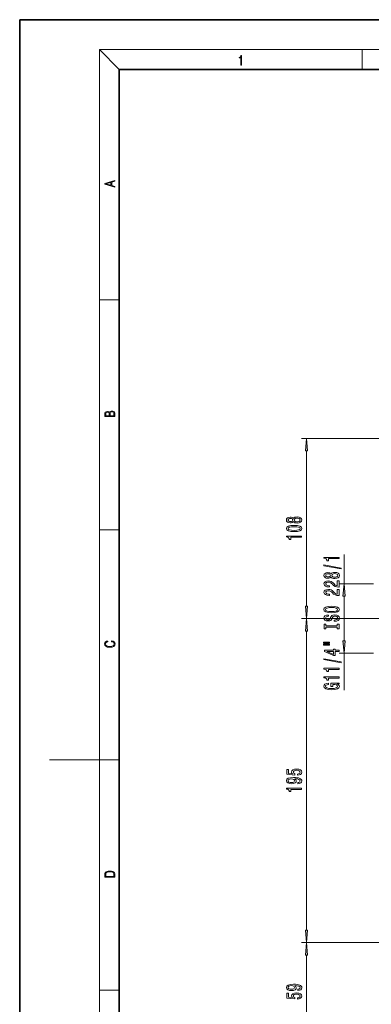
# Model space of a CAD drawing. Extents: x 0 to 420, y 0 to 297.
# Drawn here: x 0 to 71, y 99 to 297 of the extents above; entities that cross this region are included whole.
import ezdxf

# ---------------------------------------------------------------- set-up
doc = ezdxf.new("R2010")
doc.units = 0
doc.linetypes.add('DASHDOT', pattern=[18.5, 12, -3, 0.5, -3])

msp = doc.modelspace()

# ---------------------------------------------------------------- linework, layer by layer
at = {"color": 7, "lineweight": 35}
for p, q in [((210, 297), (0, 297)), ((0, 297), (0, 0)), ((410, 287), (20, 287)), ((20, 287), (20, 10))]:
    msp.add_line(p, q, dxfattribs=at)
at = {"color": 7, "lineweight": 13}
for p, q in [((20, 287), (16, 291)), ((16, 291), (414, 291)), ((16, 291), (16, 6)), ((68.75, 287), (68.75, 291)), ((16, 240.83), (20, 240.83)), ((296.04, 213), (56.55, 213)), ((57.55, 179.36), (57.55, 210.51)), ((16, 194.67), (20, 194.67)), ((65.1, 183.83), (65.1, 189.73)), ((71, 183.83), (64.1, 183.83)), ((65.1, 172.39), (65.1, 181.34)), ((68.61, 176.86), (56.55, 176.86)), ((68.61, 176.86), (56.55, 176.86)), ((57.55, 114.36), (57.55, 174.37)), ((71, 169.9), (64.1, 169.9)), ((65.1, 162.5), (65.1, 169.9)), ((16, 148.5), (6, 148.5)), ((16, 148.5), (20, 148.5)), ((78.75, 111.86), (56.55, 111.86)), ((78.75, 111.86), (56.55, 111.86)), ((57.55, 94.69), (57.55, 109.37)), ((16, 102.33), (20, 102.33))]:
    msp.add_line(p, q, dxfattribs=at)
at = {"color": 7, "linetype": 'DASHDOT', "lineweight": 13}
msp.add_line((68.61, 176.86), (93.3, 176.86), dxfattribs=at)
at = {"color": 7, "lineweight": 13}
for points in [[(44.41, 287.87), (44.55, 287.87), (44.55, 289.82), (44.42, 289.82), (44.39, 289.64), (44.32, 289.52), (44.21, 289.45), (44.06, 289.44), (44.05, 289.44), (44.05, 289.32), (44.07, 289.32), (44.27, 289.34), (44.41, 289.42)], [(19.09, 263.42), (19.09, 263.57), (18.48, 263.74), (18.48, 264.41), (19.09, 264.58), (19.09, 264.73), (17.09, 264.16), (17.09, 263.99)], [(18.32, 263.78), (17.29, 264.07), (18.32, 264.37)], [(19.09, 217.41), (19.09, 217.82), (19.09, 218.09), (19.05, 218.26), (18.97, 218.35), (18.86, 218.43), (18.72, 218.47), (18.55, 218.49), (18.37, 218.47), (18.21, 218.41), (18.1, 218.32), (18.04, 218.2), (17.97, 218.29), (17.87, 218.36), (17.75, 218.41), (17.6, 218.42), (17.35, 218.37), (17.17, 218.24), (17.11, 218.09), (17.09, 217.9), (17.09, 217.41)], [(17.26, 217.88), (17.27, 218.06), (17.33, 218.18), (17.44, 218.26), (17.62, 218.28), (17.8, 218.25), (17.91, 218.18), (17.96, 218.05), (17.97, 217.87), (17.97, 217.55), (17.26, 217.55)], [(18.93, 217.55), (18.14, 217.55), (18.14, 217.96), (18.17, 218.13), (18.24, 218.25), (18.37, 218.32), (18.54, 218.35), (18.73, 218.32), (18.85, 218.25), (18.91, 218.13), (18.93, 217.95)], [(57.77, 210.51), (57.55, 213), (57.34, 210.51)], [(54.94, 196.32), (55.06, 196.19), (55.23, 196.1), (55.44, 196.04), (55.69, 196.02), (56.08, 196.06), (56.38, 196.18), (56.57, 196.38), (56.64, 196.64), (56.57, 196.9), (56.38, 197.1), (56.08, 197.22), (55.69, 197.26), (55.44, 197.24), (55.23, 197.19), (55.06, 197.09), (54.94, 196.96), (54.83, 197.07), (54.69, 197.14), (54.52, 197.18), (54.31, 197.2), (54, 197.16), (53.75, 197.05), (53.59, 196.87), (53.53, 196.64), (53.59, 196.41), (53.75, 196.23), (54, 196.12), (54.31, 196.08), (54.52, 196.1), (54.69, 196.14)], [(55.09, 194.31), (55.77, 194.35), (56.25, 194.47), (56.54, 194.66), (56.64, 194.93), (56.54, 195.2), (56.25, 195.39), (55.77, 195.51), (55.09, 195.55), (54.41, 195.51), (54.15, 195.46), (53.93, 195.39), (53.63, 195.2), (53.53, 194.93), (53.63, 194.66), (53.93, 194.47), (54.41, 194.35)], [(54.34, 196.33), (54.15, 196.35), (54, 196.41), (53.91, 196.51), (53.88, 196.64), (53.91, 196.77), (54, 196.87), (54.15, 196.93), (54.34, 196.96), (54.53, 196.93), (54.69, 196.87), (54.79, 196.77), (54.82, 196.64), (54.78, 196.51), (54.69, 196.41), (54.53, 196.35)], [(55.68, 196.27), (55.46, 196.3), (55.28, 196.37), (55.17, 196.49), (55.13, 196.64), (55.17, 196.8), (55.28, 196.91), (55.46, 196.99), (55.68, 197.01), (55.93, 196.99), (56.12, 196.91), (56.24, 196.8), (56.28, 196.64), (56.24, 196.49), (56.12, 196.37), (55.93, 196.3)], [(55.09, 194.56), (54.56, 194.58), (54.19, 194.64), (53.97, 194.76), (53.89, 194.93), (53.97, 195.1), (54.19, 195.22), (54.56, 195.28), (55.09, 195.3), (55.62, 195.28), (55.99, 195.22), (56.21, 195.1), (56.29, 194.93), (56.21, 194.76), (55.99, 194.64), (55.62, 194.58)], [(56.55, 193.17), (56.55, 193.41), (53.53, 193.41), (53.53, 193.23), (53.8, 193.19), (53.97, 193.09), (54.08, 192.95), (54.11, 192.75), (54.42, 192.75), (54.42, 193.17)], [(64.51, 186.83), (64.51, 187.01), (61.02, 187.64), (61.02, 187.46)], [(64.1, 188.9), (64.1, 189.14), (61.08, 189.14), (61.08, 188.96), (61.35, 188.91), (61.52, 188.82), (61.63, 188.68), (61.66, 188.48), (61.97, 188.48), (61.97, 188.9)], [(62.49, 185.2), (62.61, 185.07), (62.78, 184.98), (62.99, 184.92), (63.24, 184.9), (63.63, 184.95), (63.93, 185.07), (64.12, 185.26), (64.19, 185.52), (64.12, 185.79), (63.93, 185.98), (63.63, 186.1), (63.24, 186.14), (62.99, 186.12), (62.78, 186.07), (62.61, 185.98), (62.49, 185.85), (62.38, 185.95), (62.24, 186.02), (62.07, 186.07), (61.86, 186.08), (61.55, 186.04), (61.3, 185.93), (61.14, 185.76), (61.08, 185.52), (61.14, 185.29), (61.3, 185.11), (61.55, 185), (61.86, 184.96), (62.07, 184.98), (62.24, 185.02)], [(61.89, 185.21), (61.7, 185.23), (61.55, 185.29), (61.46, 185.39), (61.43, 185.52), (61.46, 185.65), (61.55, 185.75), (61.7, 185.82), (61.89, 185.84), (62.09, 185.82), (62.24, 185.75), (62.34, 185.65), (62.37, 185.52), (62.33, 185.39), (62.24, 185.29), (62.09, 185.23)], [(63.23, 185.15), (63.01, 185.18), (62.83, 185.25), (62.72, 185.37), (62.68, 185.52), (62.72, 185.68), (62.83, 185.79), (63.01, 185.87), (63.23, 185.9), (63.48, 185.87), (63.67, 185.79), (63.79, 185.68), (63.83, 185.52), (63.79, 185.37), (63.67, 185.25), (63.48, 185.18)], [(64.1, 183.18), (64.1, 184.42), (63.73, 184.42), (63.73, 183.44), (63.53, 183.49), (63.36, 183.59), (63.05, 183.88), (62.92, 184.03), (62.74, 184.2), (62.52, 184.32), (62.27, 184.39), (61.98, 184.42), (61.61, 184.37), (61.33, 184.25), (61.15, 184.06), (61.08, 183.82), (61.16, 183.57), (61.36, 183.39), (61.68, 183.26), (62.11, 183.22), (62.17, 183.22), (62.17, 183.46), (62.14, 183.46), (61.84, 183.48), (61.63, 183.55), (61.49, 183.66), (61.44, 183.81), (61.48, 183.96), (61.59, 184.07), (61.76, 184.15), (61.97, 184.17), (62.17, 184.15), (62.34, 184.1), (62.49, 184.02), (62.62, 183.91), (62.76, 183.75), (63.02, 183.5), (63.31, 183.32), (63.65, 183.21), (64.09, 183.18)], [(65.32, 181.34), (65.1, 183.83), (64.89, 181.34)], [(64.1, 181.47), (64.1, 182.71), (63.73, 182.71), (63.73, 181.73), (63.53, 181.78), (63.36, 181.88), (63.05, 182.16), (62.92, 182.32), (62.74, 182.49), (62.52, 182.61), (62.27, 182.68), (61.98, 182.71), (61.61, 182.66), (61.33, 182.54), (61.15, 182.35), (61.08, 182.11), (61.16, 181.86), (61.36, 181.67), (61.68, 181.55), (62.11, 181.51), (62.17, 181.51), (62.17, 181.75), (62.14, 181.75), (61.84, 181.77), (61.63, 181.84), (61.49, 181.95), (61.44, 182.1), (61.48, 182.25), (61.59, 182.36), (61.76, 182.43), (61.97, 182.46), (62.17, 182.44), (62.34, 182.39), (62.49, 182.31), (62.62, 182.2), (62.76, 182.04), (63.02, 181.79), (63.31, 181.61), (63.65, 181.5), (64.09, 181.47)], [(57.34, 179.36), (57.55, 176.86), (57.77, 179.36)], [(62.6, 178.01), (63.28, 178.06), (63.78, 178.19), (64.08, 178.4), (64.19, 178.68), (64.08, 178.95), (63.78, 179.16), (63.28, 179.3), (62.6, 179.35), (61.93, 179.3), (61.66, 179.24), (61.44, 179.16), (61.13, 178.95), (61.05, 178.82), (61.02, 178.68), (61.13, 178.4), (61.43, 178.19), (61.93, 178.06)], [(62.6, 178.26), (62.08, 178.29), (61.7, 178.38), (61.46, 178.51), (61.38, 178.68), (61.46, 178.85), (61.7, 178.98), (62.09, 179.07), (62.6, 179.1), (63.13, 179.07), (63.51, 178.98), (63.75, 178.85), (63.82, 178.68), (63.75, 178.51), (63.51, 178.38), (63.13, 178.29)], [(57.77, 174.37), (57.55, 176.86), (57.34, 174.37)], [(63.11, 176.56), (63.11, 176.32), (63.57, 176.37), (63.91, 176.5), (64.11, 176.7), (64.19, 176.97), (64.12, 177.24), (63.93, 177.44), (63.63, 177.57), (63.23, 177.61), (62.88, 177.57), (62.65, 177.47), (62.5, 177.29), (62.39, 177.05), (62.31, 176.85), (62.21, 176.72), (62.07, 176.64), (61.86, 176.62), (61.66, 176.64), (61.51, 176.71), (61.42, 176.81), (61.38, 176.96), (61.42, 177.1), (61.54, 177.22), (61.73, 177.29), (62, 177.33), (62, 177.56), (61.99, 177.56), (61.58, 177.52), (61.28, 177.4), (61.09, 177.21), (61.03, 176.95), (61.09, 176.72), (61.27, 176.53), (61.55, 176.42), (61.92, 176.38), (62.24, 176.41), (62.46, 176.51), (62.61, 176.66), (62.72, 176.88), (62.82, 177.09), (62.92, 177.25), (63.05, 177.34), (63.28, 177.37), (63.51, 177.34), (63.68, 177.26), (63.79, 177.14), (63.82, 176.98), (63.78, 176.81), (63.64, 176.67), (63.41, 176.59)], [(63.74, 175.14), (63.74, 174.81), (64.1, 174.81), (64.1, 175.71), (63.74, 175.71), (63.74, 175.38), (61.47, 175.38), (61.47, 175.71), (61.1, 175.71), (61.1, 174.81), (61.47, 174.81), (61.47, 175.14)], [(18.44, 172.23), (18.67, 172.19), (18.84, 172.1), (18.95, 171.96), (18.98, 171.78), (18.93, 171.56), (18.75, 171.4), (18.47, 171.3), (18.09, 171.26), (17.71, 171.3), (17.43, 171.4), (17.26, 171.56), (17.2, 171.78), (17.24, 171.95), (17.33, 172.08), (17.48, 172.18), (17.68, 172.22), (17.68, 172.36), (17.42, 172.31), (17.22, 172.19), (17.09, 172.01), (17.04, 171.78), (17.11, 171.5), (17.2, 171.39), (17.32, 171.3), (17.65, 171.16), (17.85, 171.13), (18.09, 171.12), (18.33, 171.13), (18.54, 171.16), (18.87, 171.29), (19.08, 171.5), (19.15, 171.77), (19.1, 172.01), (18.96, 172.2), (18.74, 172.32), (18.44, 172.37)], [(61, 171.93), (62.17, 171.93), (62.17, 172.11), (61, 172.11)], [(64.89, 172.39), (65.1, 169.9), (65.32, 172.39)], [(61, 171.56), (62.17, 171.56), (62.17, 171.73), (61, 171.73)], [(64.1, 170.26), (64.1, 170.5), (63.36, 170.5), (63.36, 170.76), (63.01, 170.76), (63.01, 170.5), (61.17, 170.5), (61.17, 170.26), (62.98, 169.47), (63.36, 169.47), (63.36, 170.26)], [(63.01, 169.69), (61.67, 170.26), (63.01, 170.26)], [(64.51, 168.01), (64.51, 168.19), (61.02, 168.81), (61.02, 168.63)], [(64.1, 166.65), (64.1, 166.89), (61.08, 166.89), (61.08, 166.71), (61.35, 166.67), (61.52, 166.57), (61.63, 166.43), (61.66, 166.23), (61.97, 166.23), (61.97, 166.65)], [(64.1, 164.94), (64.1, 165.18), (61.08, 165.18), (61.08, 165), (61.35, 164.95), (61.52, 164.86), (61.63, 164.72), (61.66, 164.52), (61.97, 164.52), (61.97, 164.94)], [(63.7, 163.75), (64.1, 163.8), (64.1, 163.93), (62.48, 163.93), (62.48, 163.27), (62.85, 163.27), (62.85, 163.67), (62.88, 163.67), (63.27, 163.64), (63.57, 163.56), (63.75, 163.43), (63.81, 163.27), (63.74, 163.1), (63.5, 162.96), (63.12, 162.87), (62.59, 162.84), (62.07, 162.87), (61.68, 162.96), (61.45, 163.1), (61.37, 163.29), (61.41, 163.42), (61.53, 163.52), (61.73, 163.6), (62.01, 163.64), (62.01, 163.9), (61.59, 163.83), (61.28, 163.71), (61.09, 163.53), (61.02, 163.3), (61.13, 163.01), (61.45, 162.78), (61.94, 162.64), (62.6, 162.59), (63.27, 162.64), (63.77, 162.78), (64.08, 162.99), (64.19, 163.26), (64.15, 163.41), (64.06, 163.54), (63.91, 163.65)], [(55.77, 145.43), (56.13, 145.49), (56.4, 145.62), (56.57, 145.8), (56.64, 146.04), (56.56, 146.3), (56.35, 146.51), (56.01, 146.64), (55.58, 146.69), (55.18, 146.64), (54.86, 146.52), (54.66, 146.32), (54.59, 146.07), (54.64, 145.88), (54.78, 145.73), (53.97, 145.8), (53.97, 146.59), (53.62, 146.59), (53.62, 145.63), (55.21, 145.48), (55.21, 145.69), (55.01, 145.84), (54.93, 146.03), (54.98, 146.2), (55.12, 146.33), (55.33, 146.41), (55.6, 146.44), (55.87, 146.41), (56.09, 146.32), (56.22, 146.2), (56.27, 146.03), (56.24, 145.9), (56.14, 145.79), (55.98, 145.71), (55.77, 145.67)], [(55.81, 143.74), (56.15, 143.78), (56.42, 143.89), (56.58, 144.07), (56.64, 144.3), (56.61, 144.46), (56.53, 144.59), (56.4, 144.71), (56.21, 144.81), (55.97, 144.89), (55.68, 144.94), (55.34, 144.98), (54.95, 144.99), (54.34, 144.95), (53.89, 144.82), (53.63, 144.62), (53.53, 144.34), (53.61, 144.08), (53.82, 143.89), (54.14, 143.77), (54.54, 143.73), (54.95, 143.77), (55.27, 143.89), (55.47, 144.07), (55.53, 144.3), (55.45, 144.55), (55.2, 144.73), (55.68, 144.69), (56.02, 144.61), (56.22, 144.48), (56.29, 144.3), (56.26, 144.17), (56.16, 144.07), (56.01, 144.01), (55.81, 143.98)], [(54.53, 143.98), (54.27, 144), (54.05, 144.08), (53.92, 144.19), (53.87, 144.34), (53.92, 144.49), (54.05, 144.61), (54.26, 144.68), (54.53, 144.71), (54.8, 144.68), (55.01, 144.61), (55.13, 144.49), (55.17, 144.33), (55.13, 144.19), (55.01, 144.08), (54.81, 144)], [(56.55, 142.61), (56.55, 142.84), (53.53, 142.84), (53.53, 142.67), (53.8, 142.62), (53.97, 142.53), (54.08, 142.38), (54.11, 142.19), (54.42, 142.19), (54.42, 142.61)], [(17.09, 125.37), (17.09, 125.02), (19.09, 125.02), (19.09, 125.43), (19.08, 125.68), (19.01, 125.88), (18.87, 126.01), (18.67, 126.11), (18.41, 126.17), (18.09, 126.19), (17.79, 126.17), (17.54, 126.12), (17.35, 126.03), (17.2, 125.91), (17.11, 125.71), (17.09, 125.47)], [(18.93, 125.15), (17.26, 125.15), (17.26, 125.43), (17.27, 125.66), (17.35, 125.83), (17.47, 125.93), (17.63, 125.99), (17.84, 126.04), (18.09, 126.05), (18.36, 126.04), (18.58, 125.99), (18.74, 125.92), (18.85, 125.82), (18.92, 125.66), (18.93, 125.44)], [(57.34, 114.36), (57.55, 111.86), (57.77, 114.36)], [(57.77, 109.37), (57.55, 111.86), (57.34, 109.37)], [(55.81, 102.26), (56.15, 102.3), (56.42, 102.41), (56.58, 102.59), (56.64, 102.82), (56.61, 102.98), (56.53, 103.12), (56.4, 103.23), (56.21, 103.33), (55.97, 103.41), (55.68, 103.47), (55.34, 103.5), (54.95, 103.51), (54.34, 103.47), (53.89, 103.34), (53.63, 103.14), (53.53, 102.86), (53.61, 102.61), (53.82, 102.41), (54.14, 102.29), (54.54, 102.25), (54.95, 102.29), (55.27, 102.41), (55.47, 102.59), (55.53, 102.82), (55.45, 103.07), (55.2, 103.25), (55.68, 103.21), (56.02, 103.13), (56.22, 103), (56.29, 102.83), (56.26, 102.69), (56.16, 102.59), (56.01, 102.53), (55.81, 102.5)], [(54.53, 102.5), (54.27, 102.53), (54.05, 102.6), (53.92, 102.71), (53.87, 102.86), (53.92, 103.01), (54.05, 103.13), (54.26, 103.2), (54.53, 103.23), (54.8, 103.2), (55.01, 103.13), (55.13, 103.01), (55.17, 102.85), (55.13, 102.71), (55.01, 102.6), (54.81, 102.53)], [(55.77, 100.53), (56.13, 100.59), (56.4, 100.72), (56.57, 100.9), (56.64, 101.14), (56.56, 101.4), (56.35, 101.61), (56.01, 101.74), (55.58, 101.79), (55.18, 101.74), (54.86, 101.62), (54.66, 101.42), (54.59, 101.17), (54.64, 100.98), (54.78, 100.83), (53.97, 100.9), (53.97, 101.69), (53.62, 101.69), (53.62, 100.73), (55.21, 100.58), (55.21, 100.79), (55.01, 100.94), (54.93, 101.13), (54.98, 101.3), (55.12, 101.43), (55.33, 101.51), (55.6, 101.54), (55.87, 101.51), (56.09, 101.42), (56.22, 101.3), (56.27, 101.13), (56.24, 101), (56.14, 100.89), (55.98, 100.81), (55.77, 100.77)]]:
    msp.add_lwpolyline(points, close=True, dxfattribs=at)
for points in [[(57.77, 210.51), (57.55, 213), (57.77, 210.51), (57.34, 210.51)], [(65.32, 181.34), (65.1, 183.83), (65.32, 181.34), (64.89, 181.34)], [(57.34, 179.36), (57.55, 176.86), (57.34, 179.36), (57.77, 179.36)], [(57.77, 174.37), (57.55, 176.86), (57.77, 174.37), (57.34, 174.37)], [(64.89, 172.39), (65.1, 169.9), (64.89, 172.39), (65.32, 172.39)], [(57.34, 114.36), (57.55, 111.86), (57.34, 114.36), (57.77, 114.36)], [(57.77, 109.37), (57.55, 111.86), (57.77, 109.37), (57.34, 109.37)]]:
    msp.add_solid(points, dxfattribs=at)

doc.saveas('drawing.dxf')
